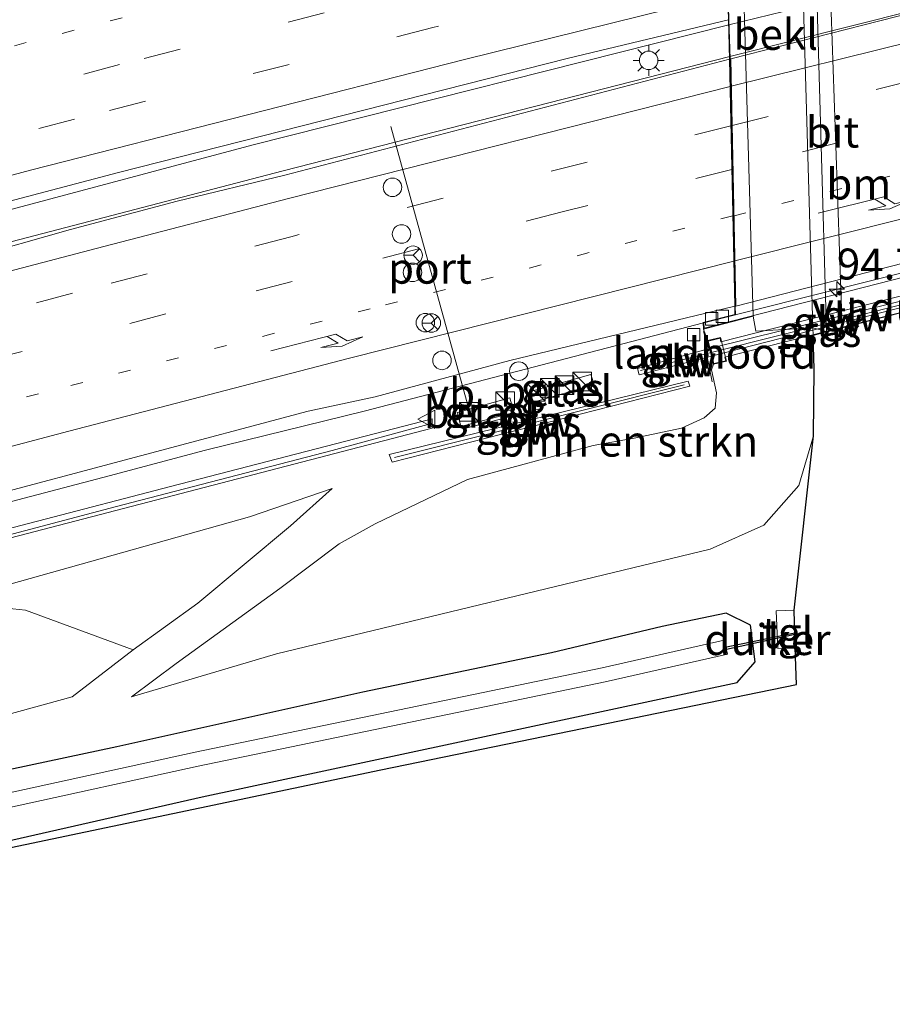
# Model space of a CAD drawing. Units: metres. Extents: x 201631 to 210008, y 468748 to 475003.
# Drawn here: x 204766 to 204837, y 469943 to 470022 of the extents above; entities that cross this region are included whole.
import ezdxf
from ezdxf.enums import TextEntityAlignment as Align

# ---------------------------------------------------------------- set-up
doc = ezdxf.new("R2010")
doc.units = ezdxf.units.M
for name, pattern in [('IE-TERREINAFSCHEIDING', [10, 8, -2]), ('VW-1-3_STREEP', [4, 1, -3]), ('VW-3-9_STREEP', [12, 3, -9])]:
    doc.linetypes.add(name, pattern=pattern)
doc.layers.get('0').update_dxf_attribs({"lineweight": 25})
for name, color, linetype, lineweight in [('B-ME-AM-KILOMETR-S-B2', 7, 'Continuous', 18), ('B-ME-BV-GELEIDECONSTRAUCTIE_GELEIDERAIL_OVERSTAPCONSTRUCTIE-S-B1', 213, 'BV-ANTIVERBLINDINGSSCHERM', 18), ('B-ME-BV-GELEIDECONSTRUCTIE-BARRIER-L-B1', 213, 'BV-STEPBARRIER', 18), ('B-ME-BV-GELEIDECONSTRUCTIE-GELEIDERAIL-L-B1', 213, 'BV-GELEIDERAIL', 18), ('B-ME-BV-GELEIDECONSTRUCTIE-GELEIDERAIL-L-B2', 213, 'BV-GELEIDERAIL', 18), ('B-ME-GR-BOMENSTRUIKEN-GV-B6', 93, 'Continuous', 18), ('B-ME-GR-STRUIKEN-GV-B6', 93, 'Continuous', 18), ('B-ME-GW-KRUINLIJN-L-B1', 93, 'Continuous', 18), ('B-ME-GW-TEENLIJN-L-B1', 93, 'Continuous', 18), ('B-ME-IE-GRASLAND-GV-B6', 93, 'Continuous', 18), ('B-ME-IE-INRICHTINGSELEMENT-S-B1', 253, 'Continuous', 18), ('B-ME-IE-MEUBILAIR_WEGMEUBILAIR-LICHTMAST-S-B1', 8, 'Continuous', 18), ('B-ME-IE-TERREINAFSCHEIDING-RASTERHEKWERK-L-B1', 8, 'IE-TERREINAFSCHEIDING', 18), ('B-ME-KW-GELUIDSWERING-GV-B6', 8, 'Continuous', 18), ('B-ME-KW-GELUIDSWERING-GV-B7', 8, 'Continuous', 18), ('B-ME-KW-LANDHOOFD-GV-B6', 173, 'Continuous', 18), ('B-ME-KW-SCHERM-L-B1', 8, 'Continuous', 18), ('B-ME-KW-SCHERM-L-B2', 8, 'Continuous', 18), ('B-ME-KW-VIADUCT-GV-B7', 173, 'Continuous', 18), ('B-ME-OB-BEKLEDING-GV-B6', 253, 'Continuous', 18), ('B-ME-OG-WATER-GV-B6', 153, 'Continuous', 18), ('B-ME-VH-VERH_SOORT-BETON-OVERIG-GV-B6', 8, 'IE-TERREINAFSCHEIDING-NATUURLIJK-HOUTWAL', 18), ('B-ME-VH-VERH_SOORT-BITUMEN-GV-B6', 8, 'IE-TERREINAFSCHEIDING-NATUURLIJK-HOUTWAL', 18), ('B-ME-VH-VERH_SOORT-BITUMEN-GV-B7', 8, 'Continuous', 18), ('B-ME-VH-VERH_SOORT-GV-B6', 8, 'Continuous', 18), ('B-ME-VH-VERH_SOORT-KLINKERS-GV-B6', 8, 'IE-TERREINAFSCHEIDING-NATUURLIJK-HOUTWAL', 18), ('B-ME-VH-VERH_SOORT-TEGELS-GV-B6', 8, 'Continuous', 18), ('B-ME-VV-KOLK-S-B1', 8, 'Continuous', 18), ('B-ME-VW-DRIP-S-B1', 8, 'Continuous', 18), ('B-ME-VW-MARKERING-13STREEP-045-L-B1', 255, 'VW-1-3_STREEP', 18), ('B-ME-VW-MARKERING-13STREEP-045-L-B2', 255, 'VW-1-3_STREEP', 18), ('B-ME-VW-MARKERING-39STREEP-015-L-B1', 255, 'VW-3-9_STREEP', 18), ('B-ME-VW-MARKERING-39STREEP-015-L-B2', 255, 'VW-3-9_STREEP', 18), ('B-ME-VW-MARKERING-PIJLRE750-S-B1', 7, 'Continuous', 18), ('B-ME-VW-MARKERING-PIJLRE750-S-B2', 7, 'Continuous', 18), ('B-ME-VW-MARKERING-STREEP-015-L-B1', 7, 'Continuous', 18), ('B-ME-VW-MARKERING-STREEP-015-L-B2', 7, 'Continuous', 18), ('B-ME-VW-MEUBILAIR_WEGMEUBILAIR-PORTAAL-L-B1', 8, 'Continuous', 18), ('B-ME-VW-MEUBILAIR_WEGMEUBILAIR-RONA-S-B1', 8, 'Continuous', 18), ('B-ME-VW-MEUBILAIR_WEGMEUBILAIR-VERKEERSBORD-S-B1', 8, 'Continuous', 18)]:
    doc.layers.add(name, color=color, linetype=linetype, lineweight=lineweight)
for name, color, linetype in [('B-ME-GW-INSTEEKWATERGANG-L-B1', 10, 'Continuous'), ('B-ME-KG-KADASTRAAL-OPNAMEDTMGRENS-L-B1', 10, 'Continuous'), ('B-ME-KW-DUIKER-GV-B6', 10, 'Continuous')]:
    doc.layers.add(name, color=color, linetype=linetype)
doc.styles.add('NLCS-ISO', font='NLCS-ISO.TTF')
doc.linetypes.add('BV-ANTIVERBLINDINGSSCHERM', pattern='A,2,-1,[22,NLCS.SHX,S=1,R=0,X=0,Y=0],-1', length=4)
doc.linetypes.add('BV-GELEIDERAIL', pattern='A,10,-3,[108,NLCS.SHX,S=1,R=0,X=0,Y=0],-3', length=16)
doc.linetypes.add('BV-STEPBARRIER', pattern='A,1,-1,[16,NLCS.SHX,S=1,R=0,X=-1,Y=0],1', length=3)
doc.linetypes.add('IE-TERREINAFSCHEIDING-NATUURLIJK-HOUTWAL', pattern='A,7,-1.5,[67,NLCS.SHX,S=0.75,R=45,X=0,Y=0],-1.5,7,-1.5,[70,NLCS.SHX,S=0.75,R=0,X=0,Y=0],-1.5', length=20)

# ---------------------------------------------------------------- blocks, each defined once
blk = doc.blocks.new('hecto')
for p, q in [((0, 0.625), (-0.625, 0)), ((0, -0.625), (0, 0.625)), ((-0.625, 0), (0.625, 0)), ((0.625, 0), (0, -0.625))]:
    blk.add_line(p, q)
blk = doc.blocks.new('pijlr')
for p, q in [((0, 0, 0.1), (5.45, 0, 0.1)), ((5.45, -0.75, 0.1), (4.7, 0, 0.1)), ((6.2, -0.75, 0.1), (5.45, 0, 0.1)), ((4, -0.75, 0.1), (5.45, -0.75, 0.1)), ((5.7, -1.05, 0.1), (4, -0.75, 0.1)), ((7.5, -0.75, 0.1), (5.7, -1.05, 0.1)), ((7.5, -0.75, 0.1), (6.2, -0.75, 0.1))]:
    blk.add_line(p, q)
blk = doc.blocks.new('kast')
blk.add_line((-0.75, -0.75), (0.75, 0.75))
blk.add_lwpolyline([(-0.75, 0.75), (0.75, 0.75), (0.75, -0.75), (-0.75, -0.75)], close=True)
blk = doc.blocks.new('lantaarnpaal')
for p, q in [((-0.884, 0.884), (-0.53, 0.53)), ((0, 0.75), (0, 1.25)), ((0.53, 0.53), (0.884, 0.884)), ((-0.75, 0), (-1.25, 0)), ((0.75, 0), (1.25, 0)), ((-0.53, -0.53), (-0.884, -0.884)), ((0, -0.75), (0, -1.25)), ((0.53, -0.53), (0.884, -0.884))]:
    blk.add_line(p, q)
blk.add_circle((0, 0), 0.75)
blk = doc.blocks.new('kolk')
blk.add_lwpolyline([(-0.5, -0.5), (0.5, -0.5), (0.5, 0.5), (-0.5, 0.5)], close=True)
blk = doc.blocks.new('dtb')
blk.add_circle((0, 0), 0.75)
blk = doc.blocks.new('verkeersbord')
for p, q in [((0, 0.75), (-0.75, -0.625)), ((0.75, -0.625), (0, 0.75)), ((-0.75, -0.625), (0.75, -0.625))]:
    blk.add_line(p, q)
blk = doc.blocks.new('wegwijzer')
for q in [(-0.53, -0.53), (0, 0.75), (0.53, -0.53)]:
    blk.add_line((0, 0), q)
blk.add_circle((0, 0), 0.75)

msp = doc.modelspace()

# ---------------------------------------------------------------- linework, layer by layer
at = {"layer": 'B-ME-BV-GELEIDECONSTRUCTIE-BARRIER-L-B1'}
msp.add_polyline3d([(204612.501, 469960.007, 12.474), (204621.681, 469962.06, 12.502), (204625.501, 469963.169, 12.49), (204629.413, 469964.163, 12.475), (204632.464, 469965.042, 12.467), (204651.126, 469971.244, 12.584), (204689.409, 469983.482, 12.645), (204700.976, 469986.657, 12.645), (204712.704, 469989.987, 12.686), (204734.194, 469995.882, 12.85), (204741.001, 469997.638, 12.871), (204762.813, 470003.597, 12.891), (204787.366, 470010.001, 12.994)], dxfattribs=at)
at = {"layer": 'B-ME-BV-GELEIDECONSTRUCTIE-GELEIDERAIL-L-B1'}
msp.add_line((204823.479, 470019.221, 13.1), (204787.366, 470010.001, 12.994), dxfattribs=at)
for points in [[(204823.407, 470021.793, 13.113), (204784.928, 470012.084, 13.05), (204760.141, 470005.482, 12.944)], [(204821.36, 469997.702, 12.654), (204793.922, 469990.564, 12.613), (204781.07, 469987.398, 12.587), (204773.283, 469985.321, 12.48), (204754.284, 469980.341, 12.5), (204736.158, 469975.455, 12.418), (204706.218, 469966.995, 12.398), (204691.118, 469962.546, 12.316), (204667.124, 469955.192, 12.213), (204651.922, 469950.375, 12.111), (204641.561, 469946.97, 12.09), (204613.976, 469937.641, 11.844), (204607.331, 469935.309, 11.803), (204592.753, 469929.987, 11.803), (204579.884, 469925.156, 11.824), (204555.564, 469915.702, 11.762), (204537.036, 469908.184, 11.639), (204520.723, 469901.277, 11.578), (204510.843, 469896.973, 11.509)]]:
    msp.add_polyline3d(points, dxfattribs=at)
at = {"layer": 'B-ME-BV-GELEIDECONSTRUCTIE-GELEIDERAIL-L-B2'}
for p, q in [((204843.653, 470026.769, 13.152), (204823.407, 470021.793, 13.113)), ((204843.69, 470024.319, 13.129), (204823.479, 470019.221, 13.1)), ((204847.055, 470004.154, 12.753), (204821.36, 469997.702, 12.654))]:
    msp.add_line(p, q, dxfattribs=at)
at = {"layer": 'B-ME-GR-BOMENSTRUIKEN-GV-B6'}
msp.add_polyline3d([(204830.2193, 469996.7149, 6.4152), (204830.3153, 469993.9686, 6.6196), (204830.2651, 469988.5634, 6.5859), (204829.0649, 469984.534, 6.6415), (204826.2265, 469981.3334, 6.6301), (204821.9055, 469979.3895, 6.6241), (204786.8063, 469970.9456, 6.4582), (204775.0845, 469967.4457, 6.3683), (204778.701, 469970.1472, 7.2503), (204787.0841, 469976.2149, 9.604), (204791.8971, 469979.8304, 11.0973), (204794.8, 469981.4599, 11.573), (204802.2767, 469985.0204, 11.5487), (204812.4273, 469987.7915, 11.6113), (204815.7408, 469988.3634, 11.6186), (204819.5924, 469989.1948, 11.5943), (204821.4113, 469990.0158, 11.57), (204822.312, 469990.7942, 11.5356), (204822.4033, 469992.0297, 11.6153), (204822.0029, 469993.9003, 11.6283), (204822.1583, 469994.3455, 11.8124), (204823.2274, 469994.589, 11.8604), (204822.7447, 469996.525, 11.8264), (204821.6767, 469996.2655, 11.8144), (204821.367, 469997.2, 11.762), (204825.39, 469998.241, 11.122), (204825.598, 469997.021, 10.582), (204830.199, 469997.295, 6.372), (204830.2193, 469996.7149, 6.4152)], dxfattribs=at)
at = {"layer": 'B-ME-GR-STRUIKEN-GV-B6'}
msp.add_polyline3d([(204670.8599, 469949.9672, 10.7957), (204693.2501, 469956.0912, 10.6519), (204715.0975, 469961.3489, 10.3082), (204737.2511, 469967.4487, 10.3532), (204757.548, 469972.4637, 10.1411), (204759.0003, 469973.1141, 10.3111), (204764.4369, 469974.6915, 10.4621), (204766.5257, 469974.4739, 10.0084), (204775.2241, 469971.2463, 6.9696), (204770.2921, 469967.4593, 6.445), (204746.8378, 469961.0179, 6.1323), (204726.0736, 469955.9809, 6.0327), (204703.5202, 469950.777, 6.0548), (204681.7205, 469945.3673, 6.2249)], dxfattribs=at)
at = {"layer": 'B-ME-GW-INSTEEKWATERGANG-L-B1'}
msp.add_polyline3d([(204683.988, 469935.659, 6.235), (204723.428, 469945.508, 6.229), (204743.391, 469950.892, 6.478), (204780.806, 469959.364, 6.424), (204824.076, 469968.61, 6.346), (204825.545, 469970.281, 6.36), (204825.156, 469973.249, 6.36), (204823.196, 469974.219, 6.158), (204818.025, 469973.153, 6.034), (204809.06, 469971.027, 6.01), (204793.8, 469967.845, 6.086), (204773.916, 469963.405, 5.906), (204755.525, 469959.52, 5.944), (204742.627, 469955.893, 5.852), (204714.637, 469948.615, 5.872), (204671.612, 469937.818, 5.978)], dxfattribs=at)
at = {"layer": 'B-ME-GW-KRUINLIJN-L-B1'}
msp.add_line((204821.6767, 469996.2655, 11.8144), (204821.367, 469997.2, 11.762), dxfattribs=at)
for points in [[(204775.0845, 469967.4457, 6.3683), (204778.701, 469970.1472, 7.2503), (204787.0841, 469976.2149, 9.604), (204791.8971, 469979.8304, 11.0973), (204794.8, 469981.4599, 11.573), (204802.2767, 469985.0204, 11.5487), (204812.4273, 469987.7915, 11.6113), (204815.7408, 469988.3634, 11.6186), (204819.5924, 469989.1948, 11.5943), (204821.4113, 469990.0158, 11.57), (204822.312, 469990.7942, 11.5356), (204822.4033, 469992.0297, 11.6153), (204822.0029, 469993.9003, 11.6283), (204822.1583, 469994.3455, 11.8124)], [(204513.3268, 469891.8573, 10.501), (204521.7861, 469895.5989, 10.5278), (204541.1305, 469903.7073, 10.5915), (204583.5202, 469920.5216, 10.7704), (204604.3087, 469928.3367, 10.8091), (204649.0298, 469943.526, 11.0347), (204670.7351, 469950.5022, 11.1577), (204693.1261, 469956.9446, 11.2273), (204714.9001, 469962.7683, 11.2186), (204737.2479, 469969.0108, 11.2955), (204765.1734, 469976.5365, 11.4831), (204784.6263, 469982.0029, 11.4914), (204791.3149, 469984.302, 11.5804)]]:
    msp.add_polyline3d(points, dxfattribs=at)
at = {"layer": 'B-ME-GW-TEENLIJN-L-B1'}
for points in [[(204830.2193, 469996.7149, 6.4152), (204830.199, 469997.295, 6.372), (204828.8379, 470044.6344, 6.3818)], [(204775.0845, 469967.4457, 6.3683), (204786.8063, 469970.9456, 6.4582), (204821.9055, 469979.3895, 6.6241), (204826.2265, 469981.3334, 6.6301), (204829.0649, 469984.534, 6.6415), (204830.2651, 469988.5634, 6.5859)], [(204791.3149, 469984.302, 11.5804), (204787.9552, 469981.2809, 10.4454), (204780.4662, 469975.0212, 8.137), (204775.2241, 469971.2463, 6.9696), (204770.2921, 469967.4593, 6.445), (204746.8378, 469961.0179, 6.1323), (204726.0736, 469955.9809, 6.0327), (204703.5202, 469950.777, 6.0548), (204681.7205, 469945.3673, 6.2249), (204639.2977, 469932.7416, 6.4229), (204596.6605, 469917.7591, 6.4023), (204575.3484, 469909.954, 6.3473), (204553.5162, 469901.5095, 6.1234), (204533.6759, 469893.2478, 6.0924), (204516.3296, 469885.7539, 5.9997)]]:
    msp.add_polyline3d(points, dxfattribs=at)
at = {"layer": 'B-ME-IE-GRASLAND-GV-B6'}
for points in [[(204679.492, 469983.432, 11.898), (204701.433, 469989.94, 11.878), (204726.447, 469997.056, 11.98), (204733.575, 469999.094, 12.062), (204751.826, 470004.004, 12.124), (204774.047, 470009.859, 12.251), (204810.335, 470019.063, 12.197), (204823.37, 470022.198, 12.263), (204823.459, 470019.02, 12.33), (204787.497, 470009.644, 12.221), (204778.781, 470007.546, 12.201), (204770.146, 470005.25, 12.16), (204761.947, 470002.94, 12.139), (204751.257, 470000.167, 12.139), (204720.903, 469991.983, 11.996), (204711.58, 469989.322, 11.873), (204702.079, 469986.689, 11.893), (204682.633, 469981.019, 11.934)], [(204748.67, 469979.727, 11.824), (204789.38, 469990.563, 11.974), (204794.803, 469991.719, 12.013), (204805.702, 469994.659, 11.996), (204823.882, 469999.055, 11.99), (204823.897, 469998.377, 11.987), (204821.334, 469997.728, 12.007), (204821.367, 469997.2, 11.762), (204821.6767, 469996.2655, 11.8144), (204821.8436, 469995.6139, 11.7192), (204816.0297, 469994.0142, 11.8201), (204816.1654, 469993.49, 11.761), (204821.993, 469995.017, 11.7317), (204822.1583, 469994.3455, 11.8124), (204822.0029, 469993.9003, 11.6283), (204822.4033, 469992.0297, 11.6153), (204822.312, 469990.7942, 11.5356), (204821.4113, 469990.0158, 11.57), (204819.5924, 469989.1948, 11.5943), (204815.7408, 469988.3634, 11.6186), (204812.4273, 469987.7915, 11.6113), (204802.2767, 469985.0204, 11.5487), (204794.8, 469981.4599, 11.573), (204791.8971, 469979.8304, 11.0973), (204787.0841, 469976.2149, 9.604), (204778.701, 469970.1472, 7.2503), (204775.0845, 469967.4457, 6.3683), (204786.8063, 469970.9456, 6.4582), (204821.9055, 469979.3895, 6.6241), (204826.2265, 469981.3334, 6.6301), (204829.0649, 469984.534, 6.6415), (204830.2651, 469988.5634, 6.5859), (204828.681, 469974.464, 6.482), (204827.231, 469974.416, 6.501), (204827.384, 469971.371, 6.539), (204828.782, 469971.458, 6.485), (204828.871, 469968.442, 6.513), (204795.264, 469961.56, 6.42), (204756.691, 469953.463, 6.46)], [(204830.2193, 469996.7149, 6.4152), (204830.199, 469997.295, 6.372), (204831.3114, 469996.9931, 6.4225), (204830.2193, 469996.7149, 6.4152)], [(204796.1704, 469986.4446, 11.7181), (204820.2618, 469992.5774, 11.8147), (204820.1221, 469992.9816, 11.8017), (204795.9249, 469987.0538, 11.7281), (204796.1704, 469986.4446, 11.7181)], [(204807.579, 469991.273, 11.915), (204812.511, 469992.682, 11.834), (204812.259, 469993.516, 11.915), (204807.368, 469992.139, 11.914), (204807.579, 469991.273, 11.915)], [(204801.458, 469990.441, 11.902), (204801.721, 469989.316, 11.923), (204806.007, 469990.444, 11.914), (204805.692, 469991.639, 11.914), (204801.458, 469990.441, 11.902)], [(204669.3681, 469953.1647, 11.2667), (204692.4156, 469960.3286, 11.3003), (204713.7863, 469966.4812, 11.3706), (204737.2241, 469972.8103, 11.5242), (204756.0688, 469977.9141, 11.5639), (204799.4066, 469989.1859, 11.8788), (204799.4035, 469989.9418, 11.9224), (204778.2575, 469984.4602, 11.7212), (204756.7046, 469978.8708, 11.6235), (204714.8639, 469967.519, 11.4596), (204693.9251, 469961.5377, 11.3913), (204651.8037, 469948.4208, 11.2098)], [(204521.7861, 469895.5989, 10.5278), (204541.1305, 469903.7073, 10.5915), (204583.5202, 469920.5216, 10.7704), (204604.3087, 469928.3367, 10.8091), (204649.0298, 469943.526, 11.0347), (204670.7351, 469950.5022, 11.1577), (204693.1261, 469956.9446, 11.2273), (204714.9001, 469962.7683, 11.2186), (204737.2479, 469969.0108, 11.2955), (204765.1734, 469976.5365, 11.4831), (204784.6263, 469982.0029, 11.4914), (204791.3149, 469984.302, 11.5804), (204787.9552, 469981.2809, 10.4454), (204780.4662, 469975.0212, 8.137), (204775.2241, 469971.2463, 6.9696)], [(204681.7205, 469945.3673, 6.2249), (204703.5202, 469950.777, 6.0548), (204726.0736, 469955.9809, 6.0327), (204746.8378, 469961.0179, 6.1323), (204770.2921, 469967.4593, 6.445), (204775.2241, 469971.2463, 6.9696), (204780.4662, 469975.0212, 8.137), (204787.9552, 469981.2809, 10.4454), (204791.3149, 469984.302, 11.5804), (204784.6263, 469982.0029, 11.4914), (204765.1734, 469976.5365, 11.4831), (204737.2479, 469969.0108, 11.2955), (204714.9001, 469962.7683, 11.2186), (204693.1261, 469956.9446, 11.2273), (204670.7351, 469950.5022, 11.1577)], [(204775.2241, 469971.2463, 6.9696), (204766.5257, 469974.4739, 10.0084), (204764.4369, 469974.6915, 10.4621), (204759.0003, 469973.1141, 10.3111), (204757.548, 469972.4637, 10.1411), (204737.2511, 469967.4487, 10.3532), (204715.0975, 469961.3489, 10.3082), (204693.2501, 469956.0912, 10.6519), (204670.8599, 469949.9672, 10.7957), (204648.8928, 469942.9034, 10.7024), (204627.1049, 469935.172, 10.336), (204605.0107, 469927.0556, 9.8754), (204584.269, 469918.8359, 9.4941), (204563.1048, 469910.8751, 9.5551), (204541.7673, 469902.3743, 9.6821), (204522.0531, 469894.2607, 9.7354)], [(204671.612, 469937.818, 5.978), (204714.637, 469948.615, 5.872), (204742.627, 469955.893, 5.852), (204755.525, 469959.52, 5.944), (204773.916, 469963.405, 5.906), (204793.8, 469967.845, 6.086), (204809.06, 469971.027, 6.01), (204818.025, 469973.153, 6.034), (204823.196, 469974.219, 6.158), (204825.156, 469973.249, 6.36), (204825.545, 469970.281, 6.36), (204824.076, 469968.61, 6.346), (204780.806, 469959.364, 6.424), (204743.391, 469950.892, 6.478), (204723.428, 469945.508, 6.229), (204683.988, 469935.659, 6.235)], [(204683.988, 469935.659, 6.235), (204723.428, 469945.508, 6.229), (204743.391, 469950.892, 6.478), (204780.806, 469959.364, 6.424), (204824.076, 469968.61, 6.346), (204825.545, 469970.281, 6.36), (204825.156, 469973.249, 6.36), (204823.196, 469974.219, 6.158), (204818.025, 469973.153, 6.034), (204809.06, 469971.027, 6.01), (204793.8, 469967.845, 6.086), (204773.916, 469963.405, 5.906), (204755.525, 469959.52, 5.944), (204742.627, 469955.893, 5.852), (204714.637, 469948.615, 5.872), (204671.612, 469937.818, 5.978)], [(204683.4211, 469937.8321, 4.535), (204707.4301, 469943.6631, 4.535), (204720.9541, 469947.2401, 4.535), (204741.0851, 469952.7611, 4.535), (204764.9701, 469958.4511, 4.535), (204780.4711, 469961.8421, 4.535), (204813.4121, 469968.6671, 4.535), (204823.2881, 469970.9101, 4.535), (204823.0321, 469972.0371, 4.535), (204813.1651, 469969.7961, 4.535), (204780.2321, 469962.9731, 4.535), (204764.7131, 469959.5781, 4.535), (204740.7991, 469953.8801, 4.535), (204720.6541, 469948.3561, 4.535), (204707.1451, 469944.7831, 4.535), (204683.1341, 469938.9511, 4.535)]]:
    msp.add_polyline3d(points, dxfattribs=at)
at = {"layer": 'B-ME-IE-TERREINAFSCHEIDING-RASTERHEKWERK-L-B1'}
for p, q in [((204821.3672, 469996.9945, 11.8081), (204821.7591, 469995.6806, 11.765)), ((204822.0735, 469992.9174, 11.6673), (204821.6739, 469994.8035, 11.6957)), ((204808.144, 469990.754, 11.873), (204802.146, 469989.184, 11.899))]:
    msp.add_line(p, q, dxfattribs=at)
at = {"layer": 'B-ME-KG-KADASTRAAL-OPNAMEDTMGRENS-L-B1'}
msp.add_polyline3d([(204520.4675, 469876.6865, 5.546), (204538.7, 469884.5, 5.8097), (204556.9, 469892.3, 5.9522), (204572.3, 469898.5, 5.9794), (204583.36, 469902.775, 6.203), (204600.195, 469908.562, 6.375), (204630.442, 469919.055, 6.34), (204648.961, 469925.503, 6.28), (204668.661, 469930.841, 6.353), (204698.082, 469938.539, 6.183), (204718.75, 469943.706, 6.293), (204733.097, 469947.453, 6.57), (204739.996, 469949.301, 6.437), (204756.691, 469953.463, 6.46), (204795.264, 469961.56, 6.42), (204828.871, 469968.442, 6.513), (204828.782, 469971.458, 6.485), (204828.681, 469974.464, 6.482), (204830.2651, 469988.5634, 6.5859), (204830.3153, 469993.9686, 6.6196), (204830.2193, 469996.7149, 6.4152), (204831.3114, 469996.9931, 6.4225), (204832.5842, 469997.3173, 6.431), (204838.4873, 469998.8209, 6.4702)], dxfattribs=at)
at = {"layer": 'B-ME-KW-DUIKER-GV-B6'}
msp.add_polyline3d([(204828.7417, 469972.4987, 4.4074), (204823.2264, 469971.2914, 4.4074), (204823.2147, 469971.4945, 4.4074), (204828.7342, 469972.6452, 4.4074), (204828.7417, 469972.4987, 4.4074)], dxfattribs=at)
at = {"layer": 'B-ME-KW-GELUIDSWERING-GV-B6'}
for points in [[(204821.993, 469995.017, 11.7317), (204816.1654, 469993.49, 11.761), (204816.0297, 469994.0142, 11.8201), (204821.8436, 469995.6139, 11.7192), (204821.993, 469995.017, 11.7317)], [(204796.1704, 469986.4446, 11.7181), (204795.9249, 469987.0538, 11.7281), (204820.1221, 469992.9816, 11.8017), (204820.2618, 469992.5774, 11.8147), (204796.1704, 469986.4446, 11.7181)], [(204651.8037, 469948.4208, 11.2098), (204693.9251, 469961.5377, 11.3913), (204714.8639, 469967.519, 11.4596), (204756.7046, 469978.8708, 11.6235), (204778.2575, 469984.4602, 11.7212), (204799.4035, 469989.9418, 11.9224), (204799.4066, 469989.1859, 11.8788), (204756.0688, 469977.9141, 11.5639), (204737.2241, 469972.8103, 11.5242), (204713.7863, 469966.4812, 11.3706), (204692.4156, 469960.3286, 11.3003), (204669.3681, 469953.1647, 11.2667)]]:
    msp.add_polyline3d(points, dxfattribs=at)
at = {"layer": 'B-ME-KW-GELUIDSWERING-GV-B7'}
msp.add_polyline3d([(204821.9406, 469995.638, 11.72), (204845.4578, 470001.4683, 11.9036), (204845.565, 470001.0368, 11.9018), (204822.0899, 469995.0417, 11.7324), (204821.9406, 469995.638, 11.72)], dxfattribs=at)
at = {"layer": 'B-ME-KW-LANDHOOFD-GV-B6'}
for points in [[(204820.189, 470041.911, 12.057), (204820.108, 470042.473, 12.05), (204821.278, 470042.764, 11.867), (204823.383, 470043.287, 10.862), (204824.056, 470043.454, 11.112), (204825.39, 469998.241, 11.122), (204821.367, 469997.2, 11.762), (204821.334, 469997.728, 12.007), (204823.897, 469998.377, 11.987), (204823.882, 469999.055, 11.99), (204823.459, 470019.02, 12.33), (204823.37, 470022.198, 12.263), (204822.771, 470042.566, 12.067), (204820.189, 470041.911, 12.057)], [(204822.1583, 469994.3455, 11.8124), (204821.993, 469995.017, 11.7317), (204821.8436, 469995.6139, 11.7192), (204821.6767, 469996.2655, 11.8144), (204822.7447, 469996.525, 11.8264), (204823.2274, 469994.589, 11.8604), (204822.1583, 469994.3455, 11.8124)]]:
    msp.add_polyline3d(points, dxfattribs=at)
at = {"layer": 'B-ME-KW-SCHERM-L-B1'}
for p, q in [((204821.8798, 469995.2634, 14.5366), (204816.2731, 469993.8422, 14.5154)), ((204819.7847, 469992.6769, 14.581), (204796.3584, 469986.8165, 14.4647))]:
    msp.add_line(p, q, dxfattribs=at)
msp.add_polyline3d([(204511.9504, 469894.6549, 13.4001), (204522.315, 469899.2303, 13.4572), (204545.5105, 469908.8548, 13.5435), (204565.79, 469916.986, 13.6122), (204585.3902, 469924.572, 13.7212), (204605.6514, 469932.0541, 13.7385), (204626.6734, 469939.4282, 13.8031), (204646.564, 469946.1772, 13.8798), (204667.7193, 469952.9514, 13.9534), (204689.0398, 469959.5772, 14.0807), (204709.7445, 469965.6246, 14.1523), (204732.3829, 469971.8676, 14.2326), (204773.7725, 469982.8129, 14.3558), (204791.3228, 469987.3652, 14.4998), (204799.0506, 469989.4694, 14.5058)], dxfattribs=at)
at = {"layer": 'B-ME-KW-SCHERM-L-B2'}
msp.add_line((204845.4668, 470001.2247, 14.6031), (204822.0835, 469995.315, 14.5374), dxfattribs=at)
at = {"layer": 'B-ME-KW-VIADUCT-GV-B7'}
for points in [[(204847.037, 470003.82, 12.053), (204821.413, 469997.263, 11.762), (204821.386, 469997.69, 12.007), (204823.948, 469998.338, 11.987), (204823.932, 469999.056, 11.99), (204823.778, 470006.351, 12.1), (204823.693, 470010.317, 12.133), (204823.617, 470013.91, 12.28), (204823.508, 470019.045, 12.33), (204823.419, 470022.22, 12.263), (204823.269, 470027.307, 12.297), (204823.16, 470031.023, 12.153), (204823.044, 470034.966, 12.113), (204822.932, 470038.781, 12.033), (204822.831, 470042.234, 12.064), (204822.819, 470042.63, 12.067), (204820.231, 470041.973, 12.057), (204820.164, 470042.435, 12.05), (204845.94, 470048.845, 12.053)], [(204844.4584, 470001.6747, 11.3896), (204844.3728, 470001.9569, 11.2058), (204845.3269, 470002.2028, 11.5528), (204845.5063, 470001.4803, 11.904), (204845.6134, 470001.0492, 11.9021), (204845.7788, 470000.3834, 11.8993), (204844.8286, 470000.1293, 10.697), (204844.7498, 470000.4171, 11.19), (204823.0898, 469994.9209, 11.8314), (204823.1553, 469994.6298, 11.8604), (204822.1971, 469994.4079, 11.8124), (204821.7417, 469996.2265, 11.8144), (204822.6995, 469996.4574, 11.8264), (204822.7565, 469996.1681, 11.8227), (204844.4584, 470001.6747, 11.3896)]]:
    msp.add_polyline3d(points, dxfattribs=at)
at = {"layer": 'B-ME-OB-BEKLEDING-GV-B6'}
msp.add_polyline3d([(204830.199, 469997.295, 6.372), (204825.598, 469997.021, 10.582), (204825.39, 469998.241, 11.122), (204824.056, 470043.454, 11.112), (204824.532, 470044.503, 10.402), (204828.806, 470045.745, 6.382), (204828.8379, 470044.6344, 6.3818), (204830.199, 469997.295, 6.372)], dxfattribs=at)
at = {"layer": 'B-ME-OG-WATER-GV-B6'}
msp.add_polyline3d([(204683.1341, 469938.9511, 4.535), (204707.1451, 469944.7831, 4.535), (204720.6541, 469948.3561, 4.535), (204740.7991, 469953.8801, 4.535), (204764.7131, 469959.5781, 4.535), (204780.2321, 469962.9731, 4.535), (204813.1651, 469969.7961, 4.535), (204823.0321, 469972.0371, 4.535), (204823.2881, 469970.9101, 4.535), (204813.4121, 469968.6671, 4.535), (204780.4711, 469961.8421, 4.535), (204764.9701, 469958.4511, 4.535), (204741.0851, 469952.7611, 4.535), (204720.9541, 469947.2401, 4.535), (204707.4301, 469943.6631, 4.535), (204683.4211, 469937.8321, 4.535)], dxfattribs=at)
at = {"layer": 'B-ME-VH-VERH_SOORT-BETON-OVERIG-GV-B6'}
msp.add_polyline3d([(204829.926, 470044.9032, 6.3923), (204831.3114, 469996.9931, 6.4225), (204830.199, 469997.295, 6.372), (204828.8379, 470044.6344, 6.3818), (204829.926, 470044.9032, 6.3923)], dxfattribs=at)
at = {"layer": 'B-ME-VH-VERH_SOORT-BITUMEN-GV-B6'}
for points in [[(204820.189, 470041.911, 12.057), (204822.771, 470042.566, 12.067), (204823.37, 470022.198, 12.263), (204810.335, 470019.063, 12.197), (204774.047, 470009.859, 12.251), (204751.826, 470004.004, 12.124), (204733.575, 469999.094, 12.062), (204726.447, 469997.056, 11.98), (204701.433, 469989.94, 11.878), (204679.492, 469983.432, 11.898), (204670.865, 469981.044, 11.898), (204670.494, 469981.664, 11.837), (204670.165, 469982.377, 11.885), (204658.954, 469979.01, 11.885), (204628.874, 469969.215, 11.762), (204615.198, 469964.6, 11.742), (204603.989, 469960.626, 11.699), (204579.573, 469951.851, 11.656), (204560.972, 469944.807, 11.605), (204540.75, 469936.813, 11.511), (204540.11, 469936.582, 11.508), (204540.093, 469936.466, 11.479), (204527.453, 469931.236, 11.455)], [(204682.633, 469981.019, 11.934), (204702.079, 469986.689, 11.893), (204711.58, 469989.322, 11.873), (204720.903, 469991.983, 11.996), (204751.257, 470000.167, 12.139), (204761.947, 470002.94, 12.139), (204770.146, 470005.25, 12.16), (204778.781, 470007.546, 12.201), (204787.497, 470009.644, 12.221), (204823.459, 470019.02, 12.33), (204823.882, 469999.055, 11.99), (204805.702, 469994.659, 11.996), (204794.803, 469991.719, 12.013), (204789.38, 469990.563, 11.974), (204748.67, 469979.727, 11.824), (204708.55, 469968.509, 11.749), (204689.45, 469962.855, 11.652), (204672.312, 469957.714, 11.519)]]:
    msp.add_polyline3d(points, dxfattribs=at)
at = {"layer": 'B-ME-VH-VERH_SOORT-BITUMEN-GV-B7'}
msp.add_polyline3d([(204823.558, 470019.046, 12.33), (204843.661, 470024.185, 12.415), (204844.222, 470004.255, 12.042), (204823.982, 469999.057, 11.99), (204823.558, 470019.046, 12.33)], dxfattribs=at)
at = {"layer": 'B-ME-VH-VERH_SOORT-GV-B6'}
for points in [[(204807.579, 469991.273, 11.915), (204807.368, 469992.139, 11.914), (204812.259, 469993.516, 11.915), (204812.511, 469992.682, 11.834), (204807.579, 469991.273, 11.915)], [(204801.458, 469990.441, 11.902), (204805.692, 469991.639, 11.914), (204806.007, 469990.444, 11.914), (204801.721, 469989.316, 11.923), (204801.458, 469990.441, 11.902)]]:
    msp.add_polyline3d(points, dxfattribs=at)
at = {"layer": 'B-ME-VH-VERH_SOORT-KLINKERS-GV-B6'}
msp.add_polyline3d([(204837.1268, 470046.6815, 6.4619), (204838.434, 470000.459, 6.422), (204838.4873, 469998.8209, 6.4702), (204832.5842, 469997.3173, 6.431), (204831.127, 470039.065, 6.32), (204830.9133, 470045.147, 6.4018), (204837.1268, 470046.6815, 6.4619)], dxfattribs=at)
at = {"layer": 'B-ME-VH-VERH_SOORT-TEGELS-GV-B6'}
for points in [[(204829.926, 470044.9032, 6.3923), (204830.9133, 470045.147, 6.4018), (204831.127, 470039.065, 6.32), (204832.5842, 469997.3173, 6.431), (204831.3114, 469996.9931, 6.4225), (204829.926, 470044.9032, 6.3923)], [(204828.782, 469971.458, 6.485), (204827.384, 469971.371, 6.539), (204827.231, 469974.416, 6.501), (204828.681, 469974.464, 6.482), (204828.782, 469971.458, 6.485)]]:
    msp.add_polyline3d(points, dxfattribs=at)
at = {"layer": 'B-ME-VW-MARKERING-13STREEP-045-L-B1'}
for points in [[(204793.6866, 470027.374, 12.1839), (204756.2082, 470017.6667, 12.1646), (204715.0691, 470006.4925, 12.1673), (204674.6012, 469994.7492, 12.1932), (204631.7796, 469981.249, 12.1352), (204592.4256, 469967.6763, 12.0038), (204584.0188, 469964.6427, 11.9558)], [(204823.728, 470006.35, 12.1), (204794.394, 469998.836, 12.116), (204767.555, 469991.961, 11.993), (204744.492, 469985.825, 11.939), (204717.537, 469978.516, 11.837), (204690.734, 469970.747, 11.778), (204663.49, 469962.403, 11.729), (204637.531, 469953.904, 11.6), (204607.705, 469943.748, 11.519), (204581.861, 469934.366, 11.434), (204555.455, 469924.152, 11.297), (204526.113, 469912.092, 11.191), (204507.523, 469903.969, 11.124)]]:
    msp.add_polyline3d(points, dxfattribs=at)
at = {"layer": 'B-ME-VW-MARKERING-13STREEP-045-L-B2'}
msp.add_line((204823.828, 470006.352, 12.1), (204844.019, 470011.494, 12.16), dxfattribs=at)
at = {"layer": 'B-ME-VW-MARKERING-39STREEP-015-L-B1'}
for points in [[(204823.113, 470030.9352, 12.2361), (204822.5113, 470030.7843, 12.2352), (204813.9311, 470028.6336, 12.2702), (204774.1234, 470018.5743, 12.2234), (204738.8227, 470009.1533, 12.1653), (204698.946, 469998.0244, 12.137), (204658.1845, 469985.872, 12.0918), (204618.4572, 469972.928, 11.9838), (204577.4174, 469958.3014, 11.8252), (204540.1103, 469943.8657, 11.6941), (204501.8054, 469927.8253, 11.5306), (204497.1933, 469925.7421, 11.51)], [(204823.214, 470027.468, 12.298), (204799.467, 470021.567, 12.29), (204770.489, 470014.159, 12.222), (204757.46, 470010.749, 12.222), (204751.856, 470009.18, 12.131), (204733.517, 470004.326, 12.111), (204701.238, 469995.24, 12.07), (204687.478, 469991.246, 12.07), (204658.874, 469982.647, 11.926), (204641.479, 469977.153, 11.906), (204626.875, 469972.307, 11.844), (204615.327, 469968.344, 11.803), (204600.147, 469963.086, 11.844), (204575.358, 469954.025, 11.721), (204562.488, 469949.156, 11.721), (204546.386, 469942.739, 11.598), (204531.324, 469936.709, 11.516), (204498.569, 469922.844, 11.403)], [(204823.573, 470013.635, 12.274), (204787.972, 470004.658, 12.139), (204770.313, 470000.107, 12.112), (204757.044, 469996.5, 12.032), (204739.427, 469991.918, 11.994), (204719.536, 469986.521, 11.851), (204690.295, 469978.038, 11.892), (204665.881, 469970.582, 11.851), (204655.595, 469967.317, 11.748), (204644.105, 469963.644, 11.707), (204621.266, 469955.98, 11.666), (204609.128, 469951.801, 11.564), (204599.596, 469948.473, 11.543), (204588.479, 469944.437, 11.543), (204565.586, 469935.806, 11.482), (204539.901, 469925.479, 11.277), (204526.807, 469920.132, 11.318), (204513.492, 469914.481, 11.236), (204504.434, 469910.482, 11.2)], [(204823.648, 470010.085, 12.219), (204809.932, 470006.674, 12.219), (204788.089, 470001.037, 12.139), (204777.855, 469998.415, 12.025), (204764.963, 469995.046, 11.971), (204754.367, 469992.308, 11.97), (204717.618, 469982.429, 11.827), (204685.202, 469972.914, 11.786), (204661.289, 469965.544, 11.766), (204638.781, 469958.243, 11.663), (204618.005, 469951.204, 11.561), (204604.927, 469946.719, 11.54), (204585.133, 469939.477, 11.438), (204571.92, 469934.514, 11.458), (204561.404, 469930.397, 11.356), (204539.405, 469921.619, 11.314), (204529.227, 469917.407, 11.232), (204505.907, 469907.376, 11.212)]]:
    msp.add_polyline3d(points, dxfattribs=at)
at = {"layer": 'B-ME-VW-MARKERING-39STREEP-015-L-B2'}
for p, q in [((204823.672, 470013.66, 12.274), (204843.816, 470018.686, 12.297)), ((204843.914, 470015.226, 12.219), (204823.747, 470010.11, 12.219))]:
    msp.add_line(p, q, dxfattribs=at)
at = {"layer": 'B-ME-VW-MARKERING-STREEP-015-L-B1'}
for points in [[(204823.308, 470024.28, 12.344), (204802.026, 470018.979, 12.38), (204766.924, 470010.044, 12.29), (204758.775, 470007.852, 12.2), (204744.279, 470003.941, 12.083), (204727.146, 469999.315, 12.001), (204707.742, 469993.936, 11.96), (204677.382, 469985.003, 11.96), (204662.668, 469980.58, 11.837), (204646.081, 469975.304, 11.837), (204617.947, 469966.014, 11.734), (204600.969, 469960.035, 11.673), (204585.412, 469954.396, 11.632), (204568.206, 469947.954, 11.591), (204555.032, 469942.835, 11.488), (204543.621, 469938.342, 11.468), (204525.954, 469931.132, 11.345), (204499.93, 469919.976, 11.365)], [(204823.506, 470016.801, 12.342), (204787.787, 470007.764, 12.306), (204772.235, 470003.714, 12.086), (204758.027, 469999.982, 12.032), (204745.363, 469996.664, 12.012), (204720.104, 469989.883, 11.971), (204708.43, 469986.561, 11.93), (204693.467, 469982.184, 11.889), (204663.114, 469973.007, 11.848), (204630.463, 469962.364, 11.745), (204605.987, 469953.954, 11.684), (204593.538, 469949.538, 11.663), (204582.251, 469945.38, 11.643), (204568.584, 469940.158, 11.602), (204541.771, 469929.659, 11.417), (204527.756, 469923.82, 11.376), (204503.099, 469913.297, 11.315)], [(204509.02, 469900.816, 11.034), (204525.67, 469908.022, 11.096), (204544.868, 469916.067, 11.198), (204562.409, 469923.09, 11.157), (204568.631, 469925.486, 11.342), (204583.587, 469931.256, 11.362), (204613.808, 469942.143, 11.547), (204624.419, 469945.803, 11.547), (204644.912, 469952.661, 11.567), (204663.066, 469958.477, 11.649), (204683.752, 469964.883, 11.731), (204708.949, 469972.428, 11.834), (204719.571, 469975.47, 11.834), (204735.964, 469979.944, 11.895), (204770.01, 469988.93, 11.998), (204792.735, 469994.844, 12.078), (204823.805, 470002.691, 12.054)]]:
    msp.add_polyline3d(points, dxfattribs=at)
at = {"layer": 'B-ME-VW-MARKERING-STREEP-015-L-B2'}
for p, q in [((204843.728, 470021.818, 12.386), (204823.605, 470016.826, 12.343)), ((204844.123, 470007.773, 12.078), (204823.905, 470002.716, 12.054))]:
    msp.add_line(p, q, dxfattribs=at)
at = {"layer": 'B-ME-VW-MEUBILAIR_WEGMEUBILAIR-PORTAAL-L-B1'}
msp.add_line((204796.058, 470013.583, 20.572), (204802.406, 469990.648, 20.609), dxfattribs=at)

# ---------------------------------------------------------------- block references
at = {"layer": 'B-ME-AM-KILOMETR-S-B2', "rotation": 90}
msp.add_blockref('hecto', (204832.147, 470000.421, 11.991), dxfattribs=at)
at = {"layer": 'B-ME-BV-GELEIDECONSTRAUCTIE_GELEIDERAIL_OVERSTAPCONSTRUCTIE-S-B1', "rotation": 90}
msp.add_blockref('dtb', (204806.42, 469993.789, 12.721), dxfattribs=at)
at = {"layer": 'B-ME-IE-INRICHTINGSELEMENT-S-B1', "rotation": 90}
for p in [(204811.543, 469992.958, 11.914), (204807.801, 469992.104, 11.916), (204808.934, 469992.444, 11.916), (204810.111, 469992.658, 11.916), (204805.318, 469991.377, 11.91), (204802.377, 469990.508, 11.92)]:
    msp.add_blockref('kast', p, dxfattribs=at)
at = {"layer": 'B-ME-IE-MEUBILAIR_WEGMEUBILAIR-LICHTMAST-S-B1', "rotation": 90}
msp.add_blockref('lantaarnpaal', (204816.924, 470018.92, 12.357), dxfattribs=at)
at = {"layer": 'B-ME-VV-KOLK-S-B1', "rotation": 90}
for p in [(204822.0219, 469998.0224, 11.918), (204822.8899, 469998.2234, 11.879), (204820.575, 469996.746, 11.775)]:
    msp.add_blockref('kolk', p, dxfattribs=at)
at = {"layer": 'B-ME-VW-DRIP-S-B1', "rotation": 90}
for p in [(204796.2, 470008.658, 20.405), (204796.934, 470004.88, 20.062), (204797.822, 470001.778, 19.936), (204798.862, 469997.716, 19.936), (204800.207, 469994.66, 20.398)]:
    msp.add_blockref('dtb', p, dxfattribs=at)
at = {"layer": 'B-ME-VW-MARKERING-PIJLRE750-S-B1', "rotation": 14.40000000000001}
msp.add_blockref('pijlr', (204786.353, 469995.423, 12), dxfattribs=at)
at = {"layer": 'B-ME-VW-MARKERING-PIJLRE750-S-B2', "rotation": 13.8}
msp.add_blockref('pijlr', (204830.642, 470006.576, 12), dxfattribs=at)
at = {"layer": 'B-ME-VW-MEUBILAIR_WEGMEUBILAIR-RONA-S-B1', "rotation": 90}
for p in [(204797.868, 470003.165, 20.552), (204799.341, 469997.683, 20.552)]:
    msp.add_blockref('wegwijzer', p, dxfattribs=at)
at = {"layer": 'B-ME-VW-MEUBILAIR_WEGMEUBILAIR-VERKEERSBORD-S-B1', "rotation": 90}
msp.add_blockref('verkeersbord', (204799, 469989.8979, 14.1839), dxfattribs=at)

# ---------------------------------------------------------------- texts
at = {"layer": 'B-ME-AM-KILOMETR-S-B2', "ltscale": 0.2, "style": 'NLCS-ISO'}
msp.add_text('94.7', height=2.5, dxfattribs=at).set_placement((204832.147, 470000.421, 11.991), align=Align.BOTTOM_LEFT)
at = {"layer": 'B-ME-GR-BOMENSTRUIKEN-GV-B6', "ltscale": 0.2, "style": 'NLCS-ISO'}
msp.add_text('bmn en strkn', height=2.5, dxfattribs=at).set_placement((204815.2799, 469988.1329), align=Align.MIDDLE_CENTER)
at = {"layer": 'B-ME-IE-GRASLAND-GV-B6', "ltscale": 0.2, "style": 'NLCS-ISO'}
for p in [(204830.7552, 469997.005), (204809.9395, 469992.3945), (204803.7325, 469990.4775), (204808.0933, 469989.7131)]:
    msp.add_text('gras', height=2.5, dxfattribs=at).set_placement(p, align=Align.MIDDLE_CENTER)
at = {"layer": 'B-ME-KW-DUIKER-GV-B6', "ltscale": 0.2, "style": 'NLCS-ISO'}
msp.add_text('duiker', height=2.5, dxfattribs=at).set_placement((204826.5317, 469972.0857), align=Align.MIDDLE_CENTER)
at = {"layer": 'B-ME-KW-GELUIDSWERING-GV-B6', "ltscale": 0.2, "style": 'NLCS-ISO'}
for p in [(204819.6049, 469994.6304), (204805.7299, 469989.1004)]:
    msp.add_text('glw', height=2.5, dxfattribs=at).set_placement(p, align=Align.MIDDLE_CENTER)
at = {"layer": 'B-ME-KW-GELUIDSWERING-GV-B7', "ltscale": 0.2, "style": 'NLCS-ISO'}
msp.add_text('glw', height=2.5, dxfattribs=at).set_placement((204831.3988, 469997.7646), align=Align.MIDDLE_CENTER)
at = {"layer": 'B-ME-KW-LANDHOOFD-GV-B6', "ltscale": 0.2, "style": 'NLCS-ISO'}
msp.add_text('landhoofd', height=2.5, dxfattribs=at).set_placement((204822.2574, 469995.2431), align=Align.MIDDLE_CENTER)
at = {"layer": 'B-ME-KW-SCHERM-L-B1', "ltscale": 0.2, "style": 'NLCS-ISO'}
for p in [(204819.0764, 469994.5528), (204808.0715, 469989.7467)]:
    msp.add_text('glw', height=2.5, dxfattribs=at).set_placement(p, align=Align.MIDDLE_CENTER)
at = {"layer": 'B-ME-KW-SCHERM-L-B2', "ltscale": 0.2, "style": 'NLCS-ISO'}
msp.add_text('glw', height=2.5, dxfattribs=at).set_placement((204833.7751, 469998.2699), align=Align.MIDDLE_CENTER)
at = {"layer": 'B-ME-KW-VIADUCT-GV-B7', "ltscale": 0.2, "style": 'NLCS-ISO'}
msp.add_text('viaduct', height=2.5, dxfattribs=at).set_placement((204836.0489, 469998.9186), align=Align.MIDDLE_CENTER)
at = {"layer": 'B-ME-OB-BEKLEDING-GV-B6', "ltscale": 0.2, "style": 'NLCS-ISO'}
msp.add_text('bekl', height=2.5, dxfattribs=at).set_placement((204827.2022, 470021.0236), align=Align.MIDDLE_CENTER)
at = {"layer": 'B-ME-VH-VERH_SOORT-BITUMEN-GV-B7', "ltscale": 0.2, "style": 'NLCS-ISO'}
msp.add_text('bit', height=2.5, dxfattribs=at).set_placement((204831.7962, 470013.1178), align=Align.MIDDLE_CENTER)
at = {"layer": 'B-ME-VH-VERH_SOORT-GV-B6', "ltscale": 0.2, "style": 'NLCS-ISO'}
for p in [(204809.4592, 469992.1766), (204803.2672, 469990.4562)]:
    msp.add_text('bet.el', height=2.5, dxfattribs=at).set_placement(p, align=Align.MIDDLE_CENTER)
at = {"layer": 'B-ME-VH-VERH_SOORT-TEGELS-GV-B6', "ltscale": 0.2, "style": 'NLCS-ISO'}
msp.add_text('tgl', height=2.5, dxfattribs=at).set_placement((204828.172, 469972.6334), align=Align.MIDDLE_CENTER)
at = {"layer": 'B-ME-VW-MARKERING-13STREEP-045-L-B2', "ltscale": 0.2, "style": 'NLCS-ISO'}
msp.add_text('bm', height=2.5, dxfattribs=at).set_placement((204833.9235, 470008.923), align=Align.MIDDLE_CENTER)
at = {"layer": 'B-ME-VW-MEUBILAIR_WEGMEUBILAIR-PORTAAL-L-B1', "ltscale": 0.2, "style": 'NLCS-ISO'}
msp.add_text('port', height=2.5, dxfattribs=at).set_placement((204799.232, 470002.1155), align=Align.MIDDLE_CENTER)
at = {"layer": 'B-ME-VW-MEUBILAIR_WEGMEUBILAIR-VERKEERSBORD-S-B1', "ltscale": 0.2, "style": 'NLCS-ISO'}
msp.add_text('vb', height=2.5, dxfattribs=at).set_placement((204799, 469989.8979, 14.1839), align=Align.BOTTOM_LEFT)

doc.saveas('drawing.dxf')
